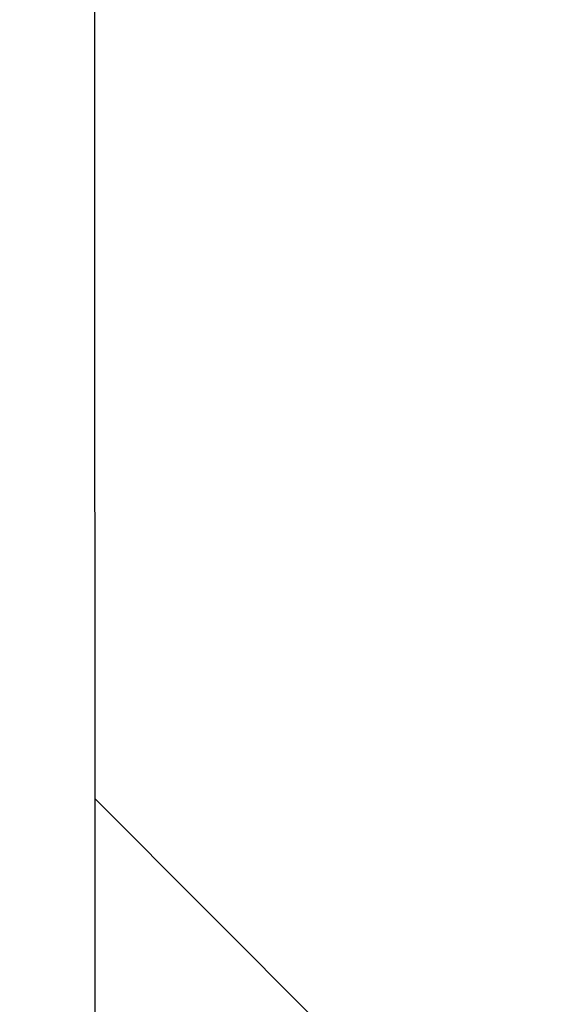
# Model space of a CAD drawing. Units: millimetres. Extents: x 75 to 4186, y 25 to 2945.
# Drawn here: x 2959 to 2963, y 2472 to 2479 of the extents above; entities that cross this region are included whole.
import ezdxf

# ---------------------------------------------------------------- set-up
doc = ezdxf.new("R2010")
doc.units = ezdxf.units.MM
doc.header["$LTSCALE"] = 5
doc.layers.get('0').update_dxf_attribs({"color": 1})
doc.layers.add('Article number', color=7, linetype='Continuous')
doc.layers.add('DIMENSION', color=3, linetype='Continuous')
doc.styles.add('SLDTEXTSTYLE1', font='TXT', dxfattribs={"width": 0.605})
doc.dimstyles.new('SLDDIMSTYLE0', dxfattribs={"dimtxt": 17.5, "dimasz": 17.5, "dimexe": 0, "dimexo": 0.0625, "dimgap": 4.375, "dimtad": 1, "dimrnd": 1e-09, "dimzin": 12, "dimdsep": 46, "dimtxsty": 'SLDTEXTSTYLE1', "dimsah": 1, "dimcen": 0.09, "dimadec": 0, "dimazin": 3, "dimtfac": 1, "dimtofl": 0, "dimtmove": 0, "dimatfit": 3, "dimfxl": 0, "dimfrac": 2, "dimtolj": 1, "dimtzin": 12, "dimarcsym": 0})
doc.dimstyles.new('SLDDIMSTYLE2', dxfattribs={"dimtxt": 17.5, "dimasz": 17.5, "dimexe": 0, "dimexo": 0.0625, "dimgap": 4.375, "dimtad": 1, "dimdec": 0, "dimrnd": 1e-09, "dimzin": 12, "dimdsep": 46, "dimtxsty": 'SLDTEXTSTYLE1', "dimsah": 1, "dimcen": 0.09, "dimadec": 0, "dimazin": 3, "dimtfac": 1, "dimtdec": 0, "dimtofl": 0, "dimtmove": 0, "dimatfit": 3, "dimfxl": 0, "dimfrac": 2, "dimtolj": 1, "dimtzin": 12, "dimarcsym": 0})
doc.dimstyles.new('SLDDIMSTYLE3', dxfattribs={"dimtxt": 17.5, "dimasz": 17.5, "dimexe": 0, "dimexo": 0.0625, "dimgap": 4.375, "dimtad": 1, "dimrnd": 1e-09, "dimzin": 12, "dimdsep": 46, "dimtxsty": 'SLDTEXTSTYLE1', "dimsah": 1, "dimcen": 0.09, "dimadec": 0, "dimazin": 3, "dimtfac": 1, "dimtmove": 0, "dimatfit": 0, "dimfxl": 0, "dimfrac": 2, "dimtolj": 1, "dimtzin": 12, "dimarcsym": 0})

# ---------------------------------------------------------------- blocks, each defined once
blk = doc.blocks.new('_D_8')
at = {"layer": 'DIMENSION'}
for p, q in [((2334.644366448804, 2472.183019992736), (2334.644366448805, 2569.717732606722)), ((2964.644366448802, 2487.390126773922), (2964.644366448802, 2569.717732606714)), ((2334.644366448805, 2564.717732606722), (2964.644366448802, 2564.717732606714))]:
    blk.add_line(p, q, dxfattribs=at)
for points in [[(2334.644366448805, 2564.717732606722), (2352.144366448805, 2562.025424914414), (2352.144366448805, 2567.410040299029)], [(2964.644366448802, 2564.717732606714), (2947.144366448802, 2567.410040299022), (2947.144366448802, 2562.025424914406)]]:
    blk.add_solid(points, dxfattribs=at)
at = {"layer": 'DIMENSION', "insert": (2629.592283612177, 2587.27641921688), "char_height": 17.5, "attachment_point": 1, "style": 'SLDTEXTSTYLE1'}
blk.add_mtext('630', dxfattribs=at)
blk = doc.blocks.new('_D_9')
at = {"layer": 'DIMENSION'}
for p, q in [((2334.644366448804, 2472.183019992736), (2334.644366448805, 2537.455385787387)), ((2959.644366448802, 2486.890126773922), (2959.644366448802, 2537.455385787379)), ((2959.644366448802, 2532.455385787379), (2334.644366448805, 2532.455385787387))]:
    blk.add_line(p, q, dxfattribs=at)
for points in [[(2334.644366448805, 2532.455385787387), (2352.144366448805, 2529.763078095079), (2352.144366448805, 2535.147693479694)], [(2959.644366448802, 2532.455385787379), (2942.144366448802, 2535.147693479687), (2942.144366448802, 2529.763078095072)]]:
    blk.add_solid(points, dxfattribs=at)
at = {"layer": 'DIMENSION', "insert": (2627.092283612174, 2555.014072397546), "char_height": 17.5, "attachment_point": 1, "style": 'SLDTEXTSTYLE1'}
blk.add_mtext('625', dxfattribs=at)
blk = doc.blocks.new('_D_11')
at = {"layer": 'DIMENSION'}
for p, q in [((2964.644366448802, 2487.390126773922), (3019.194743994853, 2487.390126773922)), ((3014.194743994854, 1165.890126773924), (3014.194743994853, 2487.390126773922)), ((2599.638332639288, 1165.890126773923), (3019.194743994854, 1165.890126773924))]:
    blk.add_line(p, q, dxfattribs=at)
for points in [[(3014.194743994853, 2487.390126773922), (3011.502436302545, 2469.890126773922), (3016.887051687161, 2469.890126773922)], [(3014.194743994854, 1165.890126773924), (3016.887051687162, 1183.390126773924), (3011.502436302547, 1183.390126773924)]]:
    blk.add_solid(points, dxfattribs=at)
at = {"layer": 'DIMENSION', "insert": (2991.636057384691, 1799.904016325086), "char_height": 17.5, "attachment_point": 1, "rotation": 90.00000000000007, "style": 'SLDTEXTSTYLE1'}
blk.add_mtext('1322', dxfattribs=at)
blk = doc.blocks.new('_D_12')
at = {"layer": 'DIMENSION'}
for p, q in [((2993.364106198341, 2487.390126773922), (2993.364106198341, 2521.043972927769)), ((2964.644366448802, 2487.390126773922), (2998.364106198341, 2487.390126773922)), ((2993.364106198341, 2487.390126773922), (2993.364106198341, 2469.390126773922)), ((2959.144366448802, 2469.390126773922), (2998.364106198341, 2469.390126773922)), ((2993.364106198341, 2469.390126773922), (2993.364106198341, 2421.037165968877))]:
    blk.add_line(p, q, dxfattribs=at)
for points in [[(2993.364106198341, 2487.390126773922), (2996.056413890649, 2504.890126773922), (2990.671798506034, 2504.890126773922)], [(2993.364106198341, 2469.390126773922), (2990.671798506034, 2451.890126773922), (2996.056413890649, 2451.890126773922)]]:
    blk.add_solid(points, dxfattribs=at)
at = {"layer": 'DIMENSION', "insert": (2970.80541958818, 2421.037165968877), "char_height": 17.5, "attachment_point": 1, "rotation": 90.00000000000041, "style": 'SLDTEXTSTYLE1'}
blk.add_mtext('18', dxfattribs=at)
blk = doc.blocks.new('1037740-M_001_Sideview')
at = {"linetype": 'Continuous', "lineweight": 0}
h = blk.add_hatch(dxfattribs=at)
h.set_pattern_fill('ANSI37', scale=5, style=0)
h.set_pattern_definition([(45, (0, 0), (-11.22532015133644, 11.22532015133644), []), (135, (0, 0), (-11.22532015133644, -11.22532015133644), [])])
edge = h.paths.add_edge_path(flags=0)
edge.add_spline(control_points=[(2643.78557363836, 1205.124781344733), (2641.263189300914, 1197.828465384825), (2638.740804964128, 1190.53214942469), (2636.218420628034, 1183.235833464314)], knot_values=[0.4797025955980154, 0.4797025955980154, 0.4797025955980154, 0.4797025955980154, 0.5028626440434173, 0.5028626440434173, 0.5028626440434173, 0.5028626440434173], weights=[1, 1, 1, 1], degree=3, periodic=0)
edge.add_spline(control_points=[(2636.218420602404, 1183.235833396368), (2635.821739775631, 1182.088383894932), (2635.280829913782, 1180.98143684059), (2634.619335094673, 1179.963389375603), (2633.70465598061, 1178.555688625048), (2632.534378650401, 1177.286461884546), (2631.205355877256, 1176.26081196704), (2629.876420626124, 1175.235229593106), (2628.352114242152, 1174.424915583597), (2626.758631764678, 1173.896993523619), (2625.165145707424, 1173.369070277657), (2623.458535842079, 1173.108983735714), (2621.780131179205, 1173.138284860784)], knot_values=[0, 0, 0, 0, 0.003642247153897882, 0.003642247153897882, 0.003642247153897882, 0.008713258754072736, 0.008713258754072736, 0.008713258754072736, 0.01378394106257282, 0.01378394106257282, 0.01378394106257282, 0.01885464394533528, 0.01885464394533528, 0.01885464394533528, 0.01885464394533528], weights=[1, 1, 1, 1, 1, 1, 1, 1, 1, 1, 1, 1, 1], degree=3, periodic=0)
edge.add_line((2621.780131179205, 1173.138284860784), (2603.27110306639, 1173.461410345784))
edge.add_spline(control_points=[(2603.271103066109, 1173.461410329744), (2603.103021970598, 1173.46434465949), (2602.932116965563, 1173.438291744331), (2602.772540655317, 1173.385421467541), (2602.709287660717, 1173.364464701921), (2602.647295722748, 1173.339234343748), (2602.587385350993, 1173.310064587023), (2602.436239328777, 1173.236473110807), (2602.29571184564, 1173.135776552843), (2602.177441478808, 1173.016307118539), (2602.117868940767, 1172.956130612703), (2602.063209892622, 1172.890665915059), (2602.01463267779, 1172.821309204191)], knot_values=[0, 0, 0, 0, 0.0005043201211869133, 0.0005043201211869133, 0.0005043201211869133, 0.0007018233735766549, 0.0007018233735766549, 0.0007018233735766549, 0.001206150361347345, 0.001206150361347345, 0.001206150361347345, 0.001457474025563101, 0.001457474025563101, 0.001457474025563101, 0.001457474025563101], weights=[1, 1, 1, 1, 1, 1, 1, 1, 1, 1, 1, 1, 1], degree=3, periodic=0)
edge.add_line((2602.014631890159, 1172.821310030777), (2600.409628613745, 1170.52976211968))
edge.add_spline(control_points=[(2600.409628613745, 1170.52976211968), (2600.334831046913, 1170.42297057003), (2600.245244873501, 1170.325202070437), (2600.145383129375, 1170.241376399306), (2600.016729603614, 1170.133382409868), (2599.867650940691, 1170.046117852374), (2599.710499905008, 1169.986805261558), (2599.553349638062, 1169.927492960883), (2599.38379202126, 1169.894495546512), (2599.215867846112, 1169.890542470068), (2599.204096321621, 1169.890265358473), (2599.192320720629, 1169.890126773923), (2599.180545934869, 1169.890126773923)], knot_values=[0, 0, 0, 0, 0.0003911419176278618, 0.0003911419176278618, 0.0003911419176278618, 0.0008979526559828636, 0.0008979526559828636, 0.0008979526559828636, 0.001404758964043549, 0.001404758964043549, 0.001404758964043549, 0.001440083321322506, 0.001440083321322506, 0.001440083321322506, 0.001440083321322506], weights=[1, 1, 1, 1, 1, 1, 1, 1, 1, 1, 1, 1, 1], degree=3, periodic=0)
edge.add_line((2599.18054593486, 1169.890126773925), (2594.144366448801, 1169.890126773922))
edge.add_line((2594.144366448801, 1169.890126773922), (2594.144366448801, 1165.890126773923))
edge.add_line((2594.144366448801, 1165.890126773923), (2599.638332639288, 1165.890126773922))
edge.add_spline(control_points=[(2599.638334649993, 1165.890126773922), (2602.043780553739, 1165.890126773922), (2604.172140507656, 1166.658066400106), (2606.023414511741, 1168.193945652471)], knot_values=[0, 0, 0, 0, 1, 1, 1, 1], weights=[1, 1, 1, 1], degree=3, periodic=0)
edge.add_spline(control_points=[(2606.023414511741, 1168.193945652471), (2606.277270784087, 1168.404532986913), (2606.542790536255, 1168.603619641593), (2606.818708798018, 1168.789652446643)], knot_values=[0, 0, 0, 0, 1.000000000059946, 1.000000000059946, 1.000000000059946, 1.000000000059946], weights=[1, 1, 1, 1], degree=3, periodic=0)
edge.add_spline(control_points=[(2606.818708798028, 1168.789652446651), (2608.562288681813, 1169.965209940236), (2610.485526229889, 1170.534609820494), (2612.588486501098, 1170.497896920953)], knot_values=[0, 0, 0, 0, 1, 1, 1, 1], weights=[1, 1, 1, 1], degree=3, periodic=0)
edge.add_line((2612.588486496725, 1170.49789695312), (2621.73126444118, 1170.338284860779))
edge.add_spline(control_points=[(2621.73126444118, 1170.338284860781), (2623.170438903034, 1170.313160150491), (2624.623178791081, 1170.46502688368), (2626.02604273285, 1170.787249079691), (2627.967835380389, 1171.23325718672), (2629.859391596626, 1172.020736765479), (2631.54404179314, 1173.084426397352), (2633.228870612157, 1174.148228811632), (2634.753233792375, 1175.517645887088), (2635.990903592713, 1177.079214710852), (2637.228568191944, 1178.640776972377), (2638.21368562433, 1180.437558857555), (2638.864720406004, 1182.320759343392)], knot_values=[0, 0, 0, 0, 0.004318181265817213, 0.004318181265817213, 0.004318181265817213, 0.0103365518564223, 0.0103365518564223, 0.0103365518564223, 0.01635556318681346, 0.01635556318681346, 0.01635556318681346, 0.02237453134968577, 0.02237453134968577, 0.02237453134968577, 0.02237453134968577], weights=[1, 1, 1, 1, 1, 1, 1, 1, 1, 1, 1, 1, 1], degree=3, periodic=0)
edge.add_line((2638.864720406004, 1182.320759343392), (2712.27662582698, 1394.673985079486))
edge.add_spline(control_points=[(2712.27662582698, 1394.673985079486), (2713.375922095152, 1397.853838636581), (2714.891284456565, 1400.917819622217), (2716.751229073678, 1403.721482753027), (2716.785486779553, 1403.773122498653), (2716.819864520286, 1403.824682813982), (2716.854361739388, 1403.876162864626)], knot_values=[0, 0, 0, 0, 0.01009352705292261, 0.01009352705292261, 0.01009352705292261, 0.01027943639550924, 0.01027943639550924, 0.01027943639550924, 0.01027943639550924], weights=[1, 1, 1, 1, 1, 1, 1], degree=3, periodic=0)
edge.add_spline(control_points=[(2716.854363331365, 1403.876165240323), (2731.929821821401, 1426.373203171552), (2753.120229428354, 1459.994450332612), (2772.904825569123, 1494.447632041028), (2779.057947037674, 1505.494859742156)], knot_values=[0, 0, 0, 0, 0.6816912796022669, 1, 1, 1, 1], weights=[1, 1, 1, 1, 1], degree=3, periodic=0)
edge.add_spline(control_points=[(2779.057947037674, 1505.494859742156), (2782.283139909146, 1511.285325640356), (2787.277622283455, 1519.168862644677), (2790.520057954174, 1525.211776924268)], knot_values=[0, 0, 0, 0, 1, 1, 1, 1], weights=[1, 1, 1, 1], degree=3, periodic=0)
edge.add_spline(control_points=[(2790.520057954174, 1525.211776924268), (2818.001041412615, 1576.432046322455), (2842.404391334414, 1629.303639537858), (2866.379700549378, 1690.705516293551), (2869.154454754529, 1697.984685394524), (2871.870337220346, 1705.28575132531)], knot_values=[0, 0, 0, 0, 0.8818227561219001, 0.8818227561219001, 1, 1, 1, 1], weights=[1, 1, 1, 1, 1, 1], degree=3, periodic=0)
edge.add_spline(control_points=[(2871.870337222585, 1705.285751330583), (2873.825745239739, 1710.542102841077), (2878.487482058621, 1725.229474546961), (2878.581797812732, 1725.494859742156)], knot_values=[0, 0, 0, 0, 1, 1, 1, 1], weights=[1, 1, 1, 1], degree=3, periodic=0)
edge.add_spline(control_points=[(2878.581797812732, 1725.494859742157), (2886.71669805014, 1748.384801170574), (2906.46711154602, 1808.720049862774), (2931.949602206859, 1908.232054501586), (2950.129419651224, 2014.368249078519), (2956.885042388442, 2082.485886387704), (2958.890138192194, 2111.664528778541)], knot_values=[0, 0, 0, 0, 0.184193153124406, 0.481215055616213, 0.778236958108021, 1.000000000000012, 1.000000000000012, 1.000000000000012, 1.000000000000012], weights=[1, 1, 1, 1, 1, 1, 1], degree=3, periodic=0)
edge.add_arc((2959.039785280075, 2111.654245340952), 0.15, 90.00000000017292, 176.0689327618244, ccw=False)
edge.add_line((2959.039785280075, 2111.804245340953), (2959.058228869842, 2111.804245340952))
edge.add_arc((2959.058228869841, 2111.954245340953), 0.15, 270.0000000003482, 356.033371046499)
edge.add_arc((2069.044772503148, 2173.669160695934), 892.3005945136509, 356.033371046525, 356.2071844815376)
edge.add_spline(control_points=[(2959.391024129384, 2114.644562564933), (2959.398183709133, 2114.714084764974), (2959.324771470348, 2114.799515077093), (2959.253414606084, 2114.803957840709)], knot_values=[0, 0, 0, 0, 1, 1, 1, 1], weights=[1, 1, 1, 1], degree=3, periodic=0)
edge.add_arc((2959.262735736279, 2114.953667949026), 0.15, 176.1995755527116, 266.43729512639163, ccw=False)
edge.add_spline(control_points=[(2959.113065589684, 2114.963610142843), (2959.260295860994, 2117.180019991154), (2959.402433550602, 2119.396768098594), (2959.539476617351, 2121.61383109399)], knot_values=[1.268785173786024e-05, 1.268785173786024e-05, 1.268785173786024e-05, 1.268785173786024e-05, 1, 1, 1, 1], weights=[1, 1, 1, 1], degree=3, periodic=0)
edge.add_arc((2959.689190873441, 2121.604576823439), 0.15, 90.00000000017292, 176.4628827256948, ccw=False)
edge.add_line((2959.68919087344, 2121.754576823439), (2959.707696058711, 2121.75457682344))
edge.add_arc((2959.707696058711, 2121.90457682344), 0.15, 270.0000000000008, 356.4748612650051)
edge.add_spline(control_points=[(2959.857412246272, 2121.895353853094), (2960.458906496978, 2131.659391106451), (2960.96020646858, 2141.429499920377), (2961.366120851799, 2151.203703798596)], knot_values=[0, 0, 0, 0, 0.9938589867175361, 0.9938589867175361, 0.9938589867175361, 0.9938589867175361], weights=[1, 1, 1, 1], degree=3, periodic=0)
edge.add_arc((2961.216249862314, 2151.209923648119), 0.15, 357.6219213005417, 447.7763452398916)
edge.add_arc((2961.227889968798, 2151.509697742933), 0.15, 177.6464299864843, 267.7763452395369, ccw=False)
edge.add_spline(control_points=[(2961.078016503363, 2151.515857642145), (2961.171068484221, 2153.779859430836), (2961.258796753364, 2156.04381756781), (2961.341201310794, 2158.307732053067)], knot_values=[0, 0, 0, 0, 1, 1, 1, 1], weights=[1, 1, 1, 1], degree=3, periodic=0)
edge.add_spline(control_points=[(2961.34120126012, 2158.307730660948), (2961.342282611971, 2158.337438768169), (2961.343297901215, 2158.367149353572), (2961.344247112848, 2158.396861976375), (2961.376395611974, 2159.403187851778), (2961.332411888826, 2160.414791113303), (2961.213037081208, 2161.414528553239), (2960.947060462107, 2163.642023529535), (2960.293001504332, 2165.854352915932), (2959.304766190908, 2167.868271582769)], knot_values=[-8.918334266334602e-05, -8.918334266334602e-05, -8.918334266334602e-05, -8.918334266334602e-05, 0, 0, 0, 0.003020517777058352, 0.003020517777058352, 0.003020517777058352, 0.00982793766005255, 0.00982793766005255, 0.00982793766005255, 0.00982793766005255], weights=[1, 1, 1, 1, 1, 1, 1, 1, 1, 1], degree=3, periodic=0)
edge.add_line((2959.304766190908, 2167.868271582769), (2943.471396839017, 2200.134997597894))
edge.add_spline(control_points=[(2943.471396839017, 2200.134997597894), (2943.458485501911, 2200.161309532368), (2943.446718096461, 2200.188214138557), (2943.436162070129, 2200.215556245821), (2943.395726872607, 2200.320291064878), (2943.372824076858, 2200.433453658661), (2943.369340278527, 2200.545668856698), (2943.369145235154, 2200.55195131874), (2943.36900923295, 2200.558235891464), (2943.368932307853, 2200.564520909662)], knot_values=[0, 0, 0, 0, 8.792715561417656e-05, 8.792715561417656e-05, 8.792715561417656e-05, 0.0004292576259150151, 0.0004292576259150151, 0.0004292576259150151, 0.000448114092736907, 0.000448114092736907, 0.000448114092736907, 0.000448114092736907], weights=[1, 1, 1, 1, 1, 1, 1, 1, 1, 1], degree=3, periodic=0)
edge.add_line((2943.368932307853, 2200.564520909662), (2942.187786499394, 2297.067783396915))
edge.add_spline(control_points=[(2942.187786499394, 2297.067783396915), (2942.187586703728, 2297.084107320198), (2942.187786795681, 2297.100441030041), (2942.188386415612, 2297.116755160284), (2942.19249759685, 2297.22860992498), (2942.215977108666, 2297.341297449709), (2942.256880885223, 2297.445486082773), (2942.29778468737, 2297.54967478102), (2942.357241029354, 2297.64823827066), (2942.430326611412, 2297.733013877811), (2942.503410911871, 2297.817787998371), (2942.59213986481, 2297.891112960544), (2942.689165681516, 2297.946915804406), (2942.752936903057, 2297.983592800688), (2942.821189601629, 2298.013367931977), (2942.891452954084, 2298.035163162073)], knot_values=[-4.897543779225888e-05, -4.897543779225888e-05, -4.897543779225888e-05, -4.897543779225888e-05, 0, 0, 0, 0.0003357908750512841, 0.0003357908750512841, 0.0003357908750512841, 0.0006715821229398703, 0.0006715821229398703, 0.0006715821229398703, 0.001007367534473567, 0.001007367534473567, 0.001007367534473567, 0.001226270131511106, 0.001226270131511106, 0.001226270131511106, 0.001226270131511106], weights=[1, 1, 1, 1, 1, 1, 1, 1, 1, 1, 1, 1, 1, 1, 1, 1], degree=3, periodic=0)
edge.add_line((2942.891452954084, 2298.035163162073), (2944.222010333347, 2298.447893315457))
edge.add_spline(control_points=[(2944.222010333347, 2298.447893315457), (2945.333671757973, 2298.792723382502), (2946.419212394821, 2299.236644482984), (2947.453956394014, 2299.769564509136), (2949.443985910861, 2300.79448138035), (2951.284503233758, 2302.177115838898), (2952.823103145361, 2303.802964043017), (2953.495530169633, 2304.513521909015), (2954.117344539819, 2305.275586971824), (2954.678545383884, 2306.076901015456), (2955.962733485155, 2307.910536818207), (2956.948041819595, 2309.991183364501), (2957.552883235002, 2312.14653164234), (2958.11459583631, 2314.148190683919), (2958.363288484417, 2316.263450984795), (2958.281152277199, 2318.340808346605)], knot_values=[0.003235146219953165, 0.003235146219953165, 0.003235146219953165, 0.003235146219953165, 0.006715364473460536, 0.006715364473460536, 0.006715364473460536, 0.0134307202940813, 0.0134307202940813, 0.0134307202940813, 0.01633175157820617, 0.01633175157820617, 0.01633175157820617, 0.02304757450908288, 0.02304757450908288, 0.02304757450908288, 0.02928405753747184, 0.02928405753747184, 0.02928405753747184, 0.02928405753747184], weights=[1, 1, 1, 1, 1, 1, 1, 1, 1, 1, 1, 1, 1, 1, 1, 1], degree=3, periodic=0)
edge.add_arc((2944.375535255917, 2316.717905003886), 14, 6.656788253000521, 45.00000000000131)
edge.add_line((2954.275030192529, 2326.617399940498), (2914.131655999169, 2366.760774133859))
edge.add_arc((2914.838762780355, 2367.467880915045), 1, 157.8277167195026, 225.0000000000368, ccw=False)
edge.add_line((2913.912709524155, 2367.845273769616), (2920.904182146076, 2385.001072849427))
edge.add_arc((2919.978128889876, 2385.378465703997), 1, 337.8277167195043, 358.7075691331722)
edge.add_arc((2944.771819713788, 2384.819095229075), 23.8, 136.947864306005, 178.7075691330027, ccw=False)
edge.add_arc((2926.649645736396, 2401.749151647561), 1, 316.9478643060036, 337.8277167195043)
edge.add_line((2927.575698992596, 2401.37175879299), (2953.818790133654, 2465.767519628493))
edge.add_arc((2954.744843389854, 2465.390126773922), 1, 89.9999999999992, 157.8277167195223, ccw=False)
edge.add_line((2954.744843389854, 2466.390126773923), (2959.644366448801, 2466.390126773923))
edge.add_arc((2959.644366448802, 2470.390126773922), 4, 269.9999999999943, 360.0000000000073)
edge.add_line((2963.644366448801, 2470.390126773923), (2963.644366448802, 2480.390126773923))
edge.add_arc((2964.644366448801, 2480.390126773923), 1, 144.9031987724064, 180, ccw=False)
edge.add_arc((2960.144366448802, 2483.552404434091), 4.5, 324.9031987724139, 360.0000000000008)
edge.add_line((2964.644366448802, 2483.552404434091), (2964.644366448801, 2487.390126773922))
edge.add_line((2964.644366448801, 2487.390126773922), (2960.144366448802, 2487.390126773922))
edge.add_arc((2960.144366448802, 2486.890126773922), 0.5, 90, 180)
edge.add_line((2959.644366448802, 2486.890126773922), (2959.644366448801, 2469.890126773922))
edge.add_arc((2959.144366448802, 2469.890126773922), 0.5, 269.9999999999479, 360, ccw=False)
edge.add_line((2959.144366448801, 2469.390126773922), (2936.258580011174, 2469.390126773922))
edge.add_arc((2936.258580011174, 2465.590126773923), 3.8, 90, 135.0000000000049)
edge.add_line((2933.571574242665, 2468.277132542431), (2923.255291985536, 2457.960850285302))
edge.add_spline(control_points=[(2923.255291985536, 2457.960850285302), (2923.255138870095, 2457.960697169861), (2923.254985425644, 2457.960544382724), (2923.254831654304, 2457.960391926003), (2923.24280871096, 2457.948471768952), (2923.228562826187, 2457.938461540436), (2923.213271712762, 2457.931193586046), (2923.203808373192, 2457.926695606176), (2923.193821152892, 2457.92316833378), (2923.183631454765, 2457.920727704603), (2923.167325091671, 2457.916822016226), (2923.150124947835, 2457.915659162958), (2923.133442472476, 2457.917346437363), (2923.116805627876, 2457.91902909665), (2923.100228836165, 2457.923593344458), (2923.085079900935, 2457.93067329516), (2923.069931088708, 2457.937753188377), (2923.055794380748, 2457.94754411598), (2923.043842690181, 2457.959238922196), (2923.04345620326, 2457.959617102138), (2923.043071764791, 2457.959997386931), (2923.0426894088, 2457.960379742922)], knot_values=[0.0008963299048794227, 0.0008963299048794227, 0.0008963299048794227, 0.0008963299048794227, 0.0008969762444868643, 0.0008969762444868643, 0.0008969762444868643, 0.0009482205063481313, 0.0009482205063481313, 0.0009482205063481313, 0.000979654239319709, 0.000979654239319709, 0.000979654239319709, 0.001030396292096884, 0.001030396292096884, 0.001030396292096884, 0.001080999754238801, 0.001080999754238801, 0.001080999754238801, 0.00113160557015484, 0.00113160557015484, 0.00113160557015484, 0.001133220269460987, 0.001133220269460987, 0.001133220269460987, 0.001133220269460987], weights=[1, 1, 1, 1, 1, 1, 1, 1, 1, 1, 1, 1, 1, 1, 1, 1, 1, 1, 1, 1, 1, 1], degree=3, periodic=0)
edge.add_spline(control_points=[(2923.0426894088, 2457.960379742922), (2923.039554759715, 2457.963514392006), (2923.036277145981, 2457.966512281585), (2923.032876048072, 2457.969355621659), (2923.020050485598, 2457.980077875692), (2923.005197057819, 2457.988732563486), (2922.989546899333, 2457.994609154648), (2922.97388607009, 2458.000489752649), (2922.956997841937, 2458.003750851837), (2922.940273746577, 2458.00413509117), (2922.923495952949, 2458.00452056423), (2922.906423442112, 2458.002022225912), (2922.890455960494, 2457.99685671729), (2922.874418662868, 2457.991668623066), (2922.859055770538, 2457.98364811726), (2922.845626955307, 2457.973460960722), (2922.840148167732, 2457.969304729088), (2922.834941323857, 2457.964763692335), (2922.830078640714, 2457.959901009192)], knot_values=[0.0002397657124915146, 0.0002397657124915146, 0.0002397657124915146, 0.0002397657124915146, 0.0002529613683316386, 0.0002529613683316386, 0.0002529613683316386, 0.0003031067232599317, 0.0003031067232599317, 0.0003031067232599317, 0.0003532840599675002, 0.0003532840599675002, 0.0003532840599675002, 0.0004036228722016844, 0.0004036228722016844, 0.0004036228722016844, 0.0004541845802882132, 0.0004541845802882132, 0.0004541845802882132, 0.0004747112139563385, 0.0004747112139563385, 0.0004747112139563385, 0.0004747112139563385], weights=[1, 1, 1, 1, 1, 1, 1, 1, 1, 1, 1, 1, 1, 1, 1, 1, 1, 1, 1], degree=3, periodic=0)
edge.add_line((2922.830078640714, 2457.959901009192), (2918.593517654435, 2453.723340022913))
edge.add_spline(control_points=[(2918.593517654435, 2453.723340022913), (2918.589509906652, 2453.71933227513), (2918.585719063918, 2453.715095304265), (2918.582180140379, 2453.710668103708), (2918.571477724857, 2453.697279360088), (2918.562936802973, 2453.681857235208), (2918.55728092836, 2453.665676653139), (2918.551635572764, 2453.649526164348), (2918.548709429751, 2453.632168476483), (2918.548776922303, 2453.615059888793), (2918.548843876819, 2453.598087687272), (2918.551861322528, 2453.580885481047), (2918.557602166808, 2453.564913542708), (2918.563282218528, 2453.549110738905), (2918.57178790014, 2453.534071888085), (2918.582416497345, 2453.521070945157), (2918.585547921875, 2453.517240574054), (2918.588875262012, 2453.513562390025), (2918.592373658957, 2453.510063993079)], knot_values=[0.0005918112267486854, 0.0005918112267486854, 0.0005918112267486854, 0.0005918112267486854, 0.0006087055210579226, 0.0006087055210579226, 0.0006087055210579226, 0.0006601303899213557, 0.0006601303899213557, 0.0006601303899213557, 0.0007114650937678622, 0.0007114650937678622, 0.0007114650937678622, 0.0007623893663986391, 0.0007623893663986391, 0.0007623893663986391, 0.0008127668583797186, 0.0008127668583797186, 0.0008127668583797186, 0.0008275010822609716, 0.0008275010822609716, 0.0008275010822609716, 0.0008275010822609716], weights=[1, 1, 1, 1, 1, 1, 1, 1, 1, 1, 1, 1, 1, 1, 1, 1, 1, 1, 1], degree=3, periodic=0)
edge.add_spline(control_points=[(2918.592373658957, 2453.510063993079), (2918.59347371783, 2453.508963934206), (2918.594556607447, 2453.507846434045), (2918.59562152498, 2453.506712322191), (2918.607091325028, 2453.494497257834), (2918.616591155042, 2453.48011222605), (2918.623332478233, 2453.464772125919), (2918.630146346462, 2453.449266947193), (2918.634334553617, 2453.432349851364), (2918.635568692159, 2453.415458543847), (2918.636814499584, 2453.398407527615), (2918.635087604916, 2453.380901089613), (2918.630564217868, 2453.364413877589), (2918.626026490562, 2453.34787439702), (2918.618550076474, 2453.331896138294), (2918.608776971502, 2453.317802458654), (2918.603568349331, 2453.31029116593), (2918.597661558545, 2453.303219858311), (2918.59119822878, 2453.296756528546)], knot_values=[0.0006891959615712139, 0.0006891959615712139, 0.0006891959615712139, 0.0006891959615712139, 0.0006938485197347964, 0.0006938485197347964, 0.0006938485197347964, 0.0007445631200090818, 0.0007445631200090818, 0.0007445631200090818, 0.0007958323603439065, 0.0007958323603439065, 0.0007958323603439065, 0.0008475897239713299, 0.0008475897239713299, 0.0008475897239713299, 0.0008995061836224097, 0.0008995061836224097, 0.0008995061836224097, 0.0009270866847576303, 0.0009270866847576303, 0.0009270866847576303, 0.0009270866847576303], weights=[1, 1, 1, 1, 1, 1, 1, 1, 1, 1, 1, 1, 1, 1, 1, 1, 1, 1, 1], degree=3, periodic=0)
edge.add_line((2918.59119822878, 2453.296756528546), (2903.06782258409, 2437.773380883856))
edge.add_spline(control_points=[(2903.06782258409, 2437.773380883856), (2903.06233806429, 2437.767896364056), (2903.056419470126, 2437.762814452916), (2903.050168232468, 2437.758222945253), (2903.036511420306, 2437.748192074388), (2903.020959006033, 2437.740351648367), (2903.004767378884, 2437.735355840227), (2902.988745886975, 2437.730412526072), (2902.971666288858, 2437.728122427495), (2902.954909450225, 2437.72869941698), (2902.938279354083, 2437.729272042332), (2902.921518721819, 2437.732686328587), (2902.905999481456, 2437.738689758944), (2902.8905025543, 2437.744684557706), (2902.875822182652, 2437.753426593259), (2902.863177116183, 2437.76420595583), (2902.860186128207, 2437.766755641426), (2902.857294229641, 2437.769426343596), (2902.854515119557, 2437.772205453679)], knot_values=[9.009266674624457e-06, 9.009266674624457e-06, 9.009266674624457e-06, 9.009266674624457e-06, 3.226801669094249e-05, 3.226801669094249e-05, 3.226801669094249e-05, 8.353282593460264e-05, 8.353282593460264e-05, 8.353282593460264e-05, 0.0001342525367565544, 0.0001342525367565544, 0.0001342525367565544, 0.0001845879964502219, 0.0001845879964502219, 0.0001845879964502219, 0.0002348565567009291, 0.0002348565567009291, 0.0002348565567009291, 0.0002466488108849865, 0.0002466488108849865, 0.0002466488108849865, 0.0002466488108849865], weights=[1, 1, 1, 1, 1, 1, 1, 1, 1, 1, 1, 1, 1, 1, 1, 1, 1, 1, 1], degree=3, periodic=0)
edge.add_spline(control_points=[(2902.854515119557, 2437.772205453679), (2902.84655403593, 2437.780166537307), (2902.837623918366, 2437.787260423224), (2902.828069416815, 2437.793216026063), (2902.81397170714, 2437.802003544627), (2902.798167717173, 2437.808479366846), (2902.781961878831, 2437.812131312116), (2902.76568306509, 2437.815799702211), (2902.748556308859, 2437.816721066191), (2902.731974622442, 2437.814849024979), (2902.715235733705, 2437.812959235921), (2902.698596835556, 2437.808173379439), (2902.683401352023, 2437.80090296136), (2902.668050265711, 2437.793558093709), (2902.653752295752, 2437.783477157155), (2902.641671147597, 2437.771491799797), (2902.641526843115, 2437.771348639497), (2902.641382823253, 2437.771205191731), (2902.641239089724, 2437.771061458201)], knot_values=[0.0002717299842505781, 0.0002717299842505781, 0.0002717299842505781, 0.0002717299842505781, 0.0003054473993824979, 0.0003054473993824979, 0.0003054473993824979, 0.000355264943318406, 0.000355264943318406, 0.000355264943318406, 0.0004053040305444745, 0.0004053040305444745, 0.0004053040305444745, 0.0004558212102393669, 0.0004558212102393669, 0.0004558212102393669, 0.0005068642587863981, 0.0005068642587863981, 0.0005068642587863981, 0.0005074656190286629, 0.0005074656190286629, 0.0005074656190286629, 0.0005074656190286629], weights=[1, 1, 1, 1, 1, 1, 1, 1, 1, 1, 1, 1, 1, 1, 1, 1, 1, 1, 1], degree=3, periodic=0)
edge.add_line((2902.641239089724, 2437.771061458201), (2898.404678103443, 2433.534500471921))
edge.add_spline(control_points=[(2898.404678103443, 2433.534500471921), (2898.392873368749, 2433.522695737227), (2898.382916400137, 2433.508726054414), (2898.375612485449, 2433.493714180694), (2898.368203676834, 2433.478486716506), (2898.363323794545, 2433.461766624047), (2898.361389397503, 2433.444943300393), (2898.359460275796, 2433.428165855966), (2898.360408128004, 2433.41082005386), (2898.364166046984, 2433.39435547986), (2898.367907846028, 2433.377961532156), (2898.37454008642, 2433.361986781109), (2898.38351710447, 2433.347767929949), (2898.389412188593, 2433.338430606212), (2898.396391116664, 2433.329697956885), (2898.404199369713, 2433.321889703835)], knot_values=[0.0005564106842422662, 0.0005564106842422662, 0.0005564106842422662, 0.0005564106842422662, 0.0006064935789818288, 0.0006064935789818288, 0.0006064935789818288, 0.0006572987494612703, 0.0006572987494612703, 0.0006572987494612703, 0.0007079656477067899, 0.0007079656477067899, 0.0007079656477067899, 0.0007584127953765029, 0.0007584127953765029, 0.0007584127953765029, 0.0007914826281009642, 0.0007914826281009642, 0.0007914826281009642, 0.0007914826281009642], weights=[1, 1, 1, 1, 1, 1, 1, 1, 1, 1, 1, 1, 1, 1, 1, 1], degree=3, periodic=0)
edge.add_spline(control_points=[(2898.404199369713, 2433.321889703835), (2898.409435489527, 2433.316653584021), (2898.41429438114, 2433.311011401613), (2898.418695869771, 2433.305056504532), (2898.428681758077, 2433.291546316931), (2898.436461201805, 2433.276115848826), (2898.441391770037, 2433.260055567659), (2898.44634375018, 2433.243925541727), (2898.448560477888, 2433.226711341566), (2898.447868567794, 2433.209852483231), (2898.44717454595, 2433.192942170688), (2898.443535829491, 2433.175918638223), (2898.437266487183, 2433.160198088499), (2898.430994510833, 2433.144470933843), (2898.42191680684, 2433.129611579747), (2898.41079042874, 2433.116848947132), (2898.408524110072, 2433.114249341736), (2898.406167489724, 2433.11172578949), (2898.403728827333, 2433.109287127099)], knot_values=[0.0006702461453755945, 0.0006702461453755945, 0.0006702461453755945, 0.0006702461453755945, 0.0006925568879810157, 0.0006925568879810157, 0.0006925568879810157, 0.0007434053588066218, 0.0007434053588066218, 0.0007434053588066218, 0.000794477450097113, 0.000794477450097113, 0.000794477450097113, 0.0008457055811271231, 0.0008457055811271231, 0.0008457055811271231, 0.0008969527281001024, 0.0008969527281001024, 0.0008969527281001024, 0.0009072968720993783, 0.0009072968720993783, 0.0009072968720993783, 0.0009072968720993783], weights=[1, 1, 1, 1, 1, 1, 1, 1, 1, 1, 1, 1, 1, 1, 1, 1, 1, 1, 1], degree=3, periodic=0)
edge.add_line((2898.403728827333, 2433.109287127099), (2887.942678321548, 2422.648236621314))
edge.add_arc((2904.771819713788, 2405.819095229075), 23.8, 135.0000000000016, 224.9999999999993)
edge.add_line((2887.942678321548, 2388.989953836835), (2952.295131205207, 2324.637500953176))
edge.add_arc((2944.375535255919, 2316.717905003889), 11.1999999999983, 7.196291484060794, 44.99999999999591, ccw=False)
edge.add_spline(control_points=[(2955.487310889334, 2318.120918008825), (2955.813786447678, 2308.279066057411), (2947.309539978459, 2302.337349749141), (2943.392476750063, 2301.122302019736)], knot_values=[0, 0, 0, 0, 1, 1, 1, 1], weights=[1, 1, 1, 1], degree=3, periodic=0)
edge.add_spline(control_points=[(2943.392476750063, 2301.122302019736), (2942.568616246369, 2300.866729804671), (2941.744755542888, 2300.611173629638), (2940.920894839408, 2300.355617454608)], knot_values=[0, 0, 0, 0, 1, 1, 1, 1], weights=[1, 1, 1, 1], degree=3, periodic=0)
edge.add_spline(control_points=[(2940.920894839408, 2300.355617454608), (2937.178673037936, 2299.194804849195), (2933.436451236465, 2298.033992243781), (2927.529686225862, 2296.201752562311), (2925.365143016731, 2295.530325486254), (2923.2005998076, 2294.858898410197)], knot_values=[0, 0, 0, 0, 0.633548447374219, 0.633548447374219, 1, 1, 1, 1], weights=[1, 1, 1, 1, 1, 1], degree=3, periodic=0)
edge.add_spline(control_points=[(2923.200599807633, 2294.858898410207), (2922.913661711938, 2294.769892098949), (2922.628426421228, 2294.675198526256), (2922.34522775177, 2294.574928352112), (2919.938576339438, 2293.722822102177), (2917.645820373414, 2292.443511571115), (2915.656886710792, 2290.84282454132), (2913.669296225594, 2289.243218496136), (2911.930333598778, 2287.278577046094), (2910.584022503159, 2285.111389497575), (2909.237907201939, 2282.944517123748), (2908.247235257613, 2280.515421249478), (2907.694117980921, 2278.025155487183), (2907.140967956205, 2275.534742285481), (2907.010179896743, 2272.914473600499), (2907.312600431486, 2270.381357992158), (2907.615019843052, 2267.848251791694), (2908.358980273938, 2265.33243836271), (2909.482798427821, 2263.042216259872)], knot_values=[0, 0, 0, 0, 0.0009012770649717988, 0.0009012770649717988, 0.0009012770649717988, 0.008669170290487608, 0.008669170290487608, 0.008669170290487608, 0.01643171881577507, 0.01643171881577507, 0.01643171881577507, 0.02419315446115786, 0.02419315446115786, 0.02419315446115786, 0.03195508606782913, 0.03195508606782913, 0.03195508606782913, 0.03971697497622025, 0.03971697497622025, 0.03971697497622025, 0.03971697497622025], weights=[1, 1, 1, 1, 1, 1, 1, 1, 1, 1, 1, 1, 1, 1, 1, 1, 1, 1, 1], degree=3, periodic=0)
edge.add_line((2909.482798427821, 2263.042216259872), (2926.561250073291, 2228.23814470614))
edge.add_line((2926.561250073291, 2228.23814470614), (2926.916951800981, 2228.194470025715))
edge.add_spline(control_points=[(2926.916951800981, 2228.194470025715), (2929.080204922736, 2223.785989795494), (2931.243458044492, 2219.377509565274), (2933.406711166248, 2214.969029335053), (2935.62749777801, 2210.443301959448), (2937.848284389772, 2205.917574583844), (2940.069071001534, 2201.391847208239)], knot_values=[0.152981034659676, 0.152981034659676, 0.152981034659676, 0.152981034659676, 0.1677129475728478, 0.1677129475728478, 0.1677129475728478, 0.1828366677857953, 0.1828366677857953, 0.1828366677857953, 0.1828366677857953], weights=[1, 1, 1, 1, 1, 1, 1], degree=3, periodic=0)
edge.add_line((2940.069071001534, 2201.391847208239), (2939.713369274825, 2201.435521888566))
edge.add_line((2939.713369274825, 2201.435521888566), (2956.791820920495, 2166.631450334809))
edge.add_spline(control_points=[(2956.791820920495, 2166.631450334809), (2957.641646696496, 2164.899595613441), (2958.204087571021, 2162.99711712232), (2958.43282213194, 2161.081600187882), (2958.535264232904, 2160.223708059958), (2958.573154890532, 2159.355661372073), (2958.545861770615, 2158.492105715031), (2958.544992232611, 2158.464593489823), (2958.544056823157, 2158.437083267588), (2958.543055558368, 2158.409575521386)], knot_values=[0, 0, 0, 0, 0.005787376057360668, 0.005787376057360668, 0.005787376057360668, 0.00834981169373003, 0.00834981169373003, 0.00834981169373003, 0.008432389582357978, 0.008432389582357978, 0.008432389582357978, 0.008432389582357978], weights=[1, 1, 1, 1, 1, 1, 1, 1, 1, 1], degree=3, periodic=0)
edge.add_spline(control_points=[(2958.543054326824, 2158.40958221805), (2958.33817975011, 2152.781027968678), (2958.100353421088, 2147.152726024678), (2957.829593802829, 2141.524676244686)], knot_values=[0, 0, 0, 0, 0.999999999999529, 0.999999999999529, 0.999999999999529, 0.999999999999529], weights=[1, 1, 1, 1], degree=3, periodic=0)
edge.add_spline(control_points=[(2957.829593802829, 2141.52467624469), (2954.072072178926, 2063.420271737575), (2943.97091673669, 1985.621702374132), (2911.344833348191, 1832.673382209688), (2888.82033740723, 1757.524836310461), (2831.938139255882, 1611.846893675116), (2797.580986398495, 1541.318562918418), (2743.992100953944, 1450.763524057582), (2729.573677494428, 1427.889146511472), (2714.526699695814, 1405.435952715053)], knot_values=[0, 0, 0, 0, 0.298894667458703, 0.298894667458703, 0.597789334917405, 0.597789334917405, 0.896684002376108, 0.896684002376108, 1, 1, 1, 1], weights=[1, 1, 1, 1, 1, 1, 1, 1, 1, 1], degree=3, periodic=0)
edge.add_spline(control_points=[(2714.526699695814, 1405.435952715053), (2712.470707808634, 1402.36429612353), (2710.837853572906, 1399.081908710713), (2709.629982994334, 1395.588032401296)], knot_values=[0, 0, 0, 0, 1, 1, 1, 1], weights=[1, 1, 1, 1], degree=3, periodic=0)
edge.add_spline(control_points=[(2709.629982994334, 1395.588032401296), (2704.483472677739, 1380.701136621719), (2699.336883766733, 1365.813976837823), (2694.190294857744, 1350.926817053231), (2687.101630453564, 1330.421958104798), (2680.012966053207, 1309.917099155043), (2672.924301657201, 1289.412240203784), (2666.929506242643, 1272.07153572828), (2660.934710831198, 1254.7308312517), (2654.93991542323, 1237.390126773919)], knot_values=[0.278178782705357, 0.278178782705357, 0.278178782705357, 0.278178782705357, 0.3254337732846722, 0.3254337732846722, 0.3254337732846722, 0.3905205279416065, 0.3905205279416065, 0.3905205279416065, 0.4455635877577398, 0.4455635877577398, 0.4455635877577398, 0.4455635877577398], weights=[1, 1, 1, 1, 1, 1, 1, 1, 1, 1], degree=3, periodic=0)
edge.add_line((2654.93991542323, 1237.39012677392), (2654.764965216102, 1237.39012677392))
edge.add_spline(control_points=[(2654.764965204733, 1237.390126773923), (2654.742579684038, 1237.390126773923), (2654.719885452907, 1237.386261903149), (2654.698761824239, 1237.378852190016), (2654.677638189426, 1237.371442474727), (2654.657502537102, 1237.360283538559), (2654.640022367192, 1237.346299422989), (2654.622542345508, 1237.332315426), (2654.60723563287, 1237.315120586884), (2654.595369884288, 1237.296138823519), (2654.587406343409, 1237.283399463042), (2654.580846454995, 1237.269671264062), (2654.575937740562, 1237.255472186229)], knot_values=[0, 0, 0, 0, 6.71565620854727e-05, 6.71565620854727e-05, 6.71565620854727e-05, 0.0001343131593657066, 0.0001343131593657066, 0.0001343131593657066, 0.0002014691949208821, 0.0002014691949208821, 0.0002014691949208821, 0.0002461851105229723, 0.0002461851105229723, 0.0002461851105229723, 0.0002461851105229723], weights=[1, 1, 1, 1, 1, 1, 1, 1, 1, 1, 1, 1, 1], degree=3, periodic=0)
edge.add_spline(control_points=[(2654.575937752158, 1237.255472186381), (2654.161089871892, 1236.055472182255), (2653.746241991647, 1234.855472178122), (2653.331394111422, 1233.655472173983)], knot_values=[0.1676309928412124, 0.1676309928412124, 0.1676309928412124, 0.1676309928412124, 0.1714400463933392, 0.1714400463933392, 0.1714400463933392, 0.1714400463933392], weights=[1, 1, 1, 1], degree=3, periodic=0)
edge.add_spline(control_points=[(2653.331394111423, 1233.655472173984), (2653.324080404155, 1233.634316349959), (2653.320318404797, 1233.61160605523), (2653.320419670942, 1233.589221932524), (2653.320520937094, 1233.566837808057), (2653.324488262695, 1233.544162478577), (2653.331993089553, 1233.523073693481), (2653.339497915316, 1233.501984911458), (2653.350747224696, 1233.481901027182), (2653.364809426113, 1233.46448512559), (2653.37887179277, 1233.44706901935), (2653.396134959425, 1233.431840609724), (2653.415169362694, 1233.420060864193), (2653.434204131732, 1233.408280892301), (2653.45553519281, 1233.399624815248), (2653.477396155502, 1233.39480937339), (2653.483328351831, 1233.393502653878), (2653.489326347366, 1233.392465391083), (2653.495352855683, 1233.39170403263), (2653.503659591804, 1233.390654601778), (2653.512048813359, 1233.39012677394), (2653.520421576947, 1233.390126773922)], knot_values=[1.777223989483337e-15, 1.777223989483337e-15, 1.777223989483337e-15, 1.777223989483337e-15, 6.715305530857455e-05, 6.715305530857455e-05, 6.715305530857455e-05, 0.0001343061166449743, 0.0001343061166449743, 0.0001343061166449743, 0.0002014591520312668, 0.0002014591520312668, 0.0002014591520312668, 0.0002686129739485816, 0.0002686129739485816, 0.0002686129739485816, 0.0003357681002565184, 0.0003357681002565184, 0.0003357681002565184, 0.0003537513617226553, 0.0003537513617226553, 0.0003537513617226553, 0.0003788696524856559, 0.0003788696524856559, 0.0003788696524856559, 0.0003788696524856559], weights=[1, 1, 1, 1, 1, 1, 1, 1, 1, 1, 1, 1, 1, 1, 1, 1, 1, 1, 1, 1, 1, 1], degree=3, periodic=0)
edge.add_line((2653.520421577373, 1233.390126773922), (2653.557089156778, 1233.390126773921))
edge.add_spline(control_points=[(2653.557089156778, 1233.390126773921), (2652.924162265428, 1231.559305631057), (2652.291235374116, 1229.728484488178), (2651.658308482844, 1227.897663345287), (2649.54109983351, 1221.773369350884), (2647.423891184619, 1215.649075356328), (2645.306682536189, 1209.524781361612)], knot_values=[0.4497958694689653, 0.4497958694689653, 0.4497958694689653, 0.4497958694689653, 0.4556072825985397, 0.4556072825985397, 0.4556072825985397, 0.4750470856981662, 0.4750470856981662, 0.4750470856981662, 0.4750470856981662], weights=[1, 1, 1, 1, 1, 1, 1], degree=3, periodic=0)
edge.add_spline(control_points=[(2645.306682524658, 1209.524781361443), (2645.30177380701, 1209.510582274341), (2645.295213913614, 1209.49685406654), (2645.287250366238, 1209.484114698555), (2645.275384618346, 1209.46513294059), (2645.260077908635, 1209.447938106096), (2645.242597890553, 1209.43395411252), (2645.22511772528, 1209.41997000119), (2645.204982078756, 1209.408811068028), (2645.183858449886, 1209.401401354731), (2645.16273482714, 1209.393991643581), (2645.140040602314, 1209.390126773925), (2645.117655087863, 1209.390126773925)], knot_values=[0, 0, 0, 0, 4.507090249070526e-05, 4.507090249070526e-05, 4.507090249070526e-05, 0.0001127600105169426, 0.0001127600105169426, 0.0001127600105169426, 0.0001804496809318121, 0.0001804496809318121, 0.0001804496809318121, 0.0002481393160563322, 0.0002481393160563322, 0.0002481393160563322, 0.0002481393160563322], weights=[1, 1, 1, 1, 1, 1, 1, 1, 1, 1, 1, 1, 1], degree=3, periodic=0)
edge.add_line((2645.117655087864, 1209.390126773925), (2645.085181362556, 1209.39012677392))
edge.add_spline(control_points=[(2645.085181362537, 1209.39012677392), (2645.076799880902, 1209.390126773919), (2645.068401889926, 1209.389597841906), (2645.060086642255, 1209.38854622859), (2645.053471625595, 1209.387709640208), (2645.046890292722, 1209.386540390462), (2645.040391923053, 1209.385047233681), (2645.01857540701, 1209.380034364216), (2644.997323490511, 1209.371185811281), (2644.9783960111, 1209.359234252569), (2644.959468790931, 1209.347282857552), (2644.942343929719, 1209.331898914797), (2644.928439553202, 1209.314356286151), (2644.914535169182, 1209.296813648035), (2644.903467784256, 1209.276628473761), (2644.896153954071, 1209.255472294166)], knot_values=[-2.514444490475708e-05, -2.514444490475708e-05, -2.514444490475708e-05, -2.514444490475708e-05, 0, 0, 0, 2.000312300206107e-05, 2.000312300206107e-05, 2.000312300206107e-05, 8.803981471624145e-05, 8.803981471624145e-05, 8.803981471624145e-05, 0.0001560755713482681, 0.0001560755713482681, 0.0001560755713482681, 0.0002241113907816904, 0.0002241113907816904, 0.0002241113907816904, 0.0002241113907816904], weights=[1, 1, 1, 1, 1, 1, 1, 1, 1, 1, 1, 1, 1, 1, 1, 1], degree=3, periodic=0)
edge.add_spline(control_points=[(2644.896153954074, 1209.255472294174), (2644.473627943056, 1208.033262323887), (2644.051101932061, 1206.811052353592), (2643.628575921088, 1205.588842383289)], knot_values=[0.1972569646960102, 0.1972569646960102, 0.1972569646960102, 0.1972569646960102, 0.2011365173729434, 0.2011365173729434, 0.2011365173729434, 0.2011365173729434], weights=[1, 1, 1, 1], degree=3, periodic=0)
edge.add_spline(control_points=[(2643.628575909567, 1205.588842383259), (2643.621262201196, 1205.567686556022), (2643.617500203157, 1205.54497625731), (2643.617601470639, 1205.522592131214), (2643.617702738127, 1205.500208003773), (2643.621670064545, 1205.477532671864), (2643.629174890663, 1205.456443883342), (2643.636679718793, 1205.435355089166), (2643.647929032139, 1205.415271192551), (2643.661991240338, 1205.3978552807), (2643.674758241818, 1205.382043470118), (2643.690137264219, 1205.368042645599), (2643.707074770759, 1205.356811859655)], knot_values=[0, 0, 0, 0, 6.715306549901891e-05, 6.715306549901891e-05, 6.715306549901891e-05, 0.000134306134958253, 0.000134306134958253, 0.000134306134958253, 0.0002014592071736231, 0.0002014592071736231, 0.0002014592071736231, 0.0002622723252958004, 0.0002622723252958004, 0.0002622723252958004, 0.0002622723252958004], weights=[1, 1, 1, 1, 1, 1, 1, 1, 1, 1, 1, 1, 1], degree=3, periodic=0)
edge.add_spline(control_points=[(2643.707074770754, 1205.356811859651), (2643.724012275788, 1205.345581074707), (2643.739391297871, 1205.331580252988), (2643.752158299601, 1205.31576844493), (2643.766220506503, 1205.298352537803), (2643.777469819564, 1205.278268646221), (2643.784974647533, 1205.257179856754), (2643.792479475756, 1205.236091066573), (2643.796446802264, 1205.213415731912), (2643.796548068849, 1205.191031602198), (2643.796649335427, 1205.168647474108), (2643.792887335888, 1205.145937173722), (2643.785573626849, 1205.12478134461)], knot_values=[0.0001172472109878643, 0.0001172472109878643, 0.0001172472109878643, 0.0001172472109878643, 0.0001787222896519133, 0.0001787222896519133, 0.0001787222896519133, 0.0002464422939380002, 0.0002464422939380002, 0.0002464422939380002, 0.0003141623163932356, 0.0003141623163932356, 0.0003141623163932356, 0.0003818823334130645, 0.0003818823334130645, 0.0003818823334130645, 0.0003818823334130645], weights=[1, 1, 1, 1, 1, 1, 1, 1, 1, 1, 1, 1, 1], degree=3, periodic=0)
at = {"color": 7, "linetype": 'Continuous', "lineweight": 30}
blk.add_line((2959.644355744336, 2486.890127086644), (2959.644374539808, 2469.890124177903), dxfattribs=at)

msp = doc.modelspace()

# ---------------------------------------------------------------- block references
at = {"layer": 'Article number'}
msp.add_blockref('1037740-M_001_Sideview', (0, 0), dxfattribs=at)

# ---------------------------------------------------------------- dimensions: what is measured, and where the dimension line sits
at = {"layer": 'DIMENSION'}
for base, p1, p2, picture, middle in [((2964.644366448802, 2564.717732606715), (2334.644366448804, 2472.183019992736), (2964.644366448802, 2487.390126773922), '_D_8', (2649.644366448803, 2564.717732606719)), ((2334.644366448805, 2532.455385787388), (2959.644366448802, 2486.890126773922), (2334.644366448804, 2472.183019992736), '_D_9', (2647.144366448803, 2532.455385787383))]:
    dim = msp.add_linear_dim(base=base, p1=p1, p2=p2, dimstyle='SLDDIMSTYLE0', dxfattribs=at)
    dim.commit()
    dim.dimension.update_dxf_attribs({"geometry": picture, "text_midpoint": middle, "dimtype": 160})
for base, p1, p2, dimstyle, picture, middle in [((2993.364106198342, 2469.390126773922), (2964.644366448802, 2487.390126773922), (2959.144366448802, 2469.390126773922), 'SLDDIMSTYLE3', '_D_12', (2993.364106198342, 2434.405221193296)), ((3014.194743994853, 2487.390126773922), (2599.638332639288, 1165.890126773923), (2964.644366448802, 2487.390126773922), 'SLDDIMSTYLE2', '_D_11', (3014.194743994854, 1826.640126773923))]:
    dim = msp.add_linear_dim(base=base, p1=p1, p2=p2, angle=90.0000000000002, dimstyle=dimstyle, dxfattribs=at)
    dim.commit()
    dim.dimension.update_dxf_attribs({"geometry": picture, "text_midpoint": middle, "dimtype": 160})

doc.saveas('drawing.dxf')
